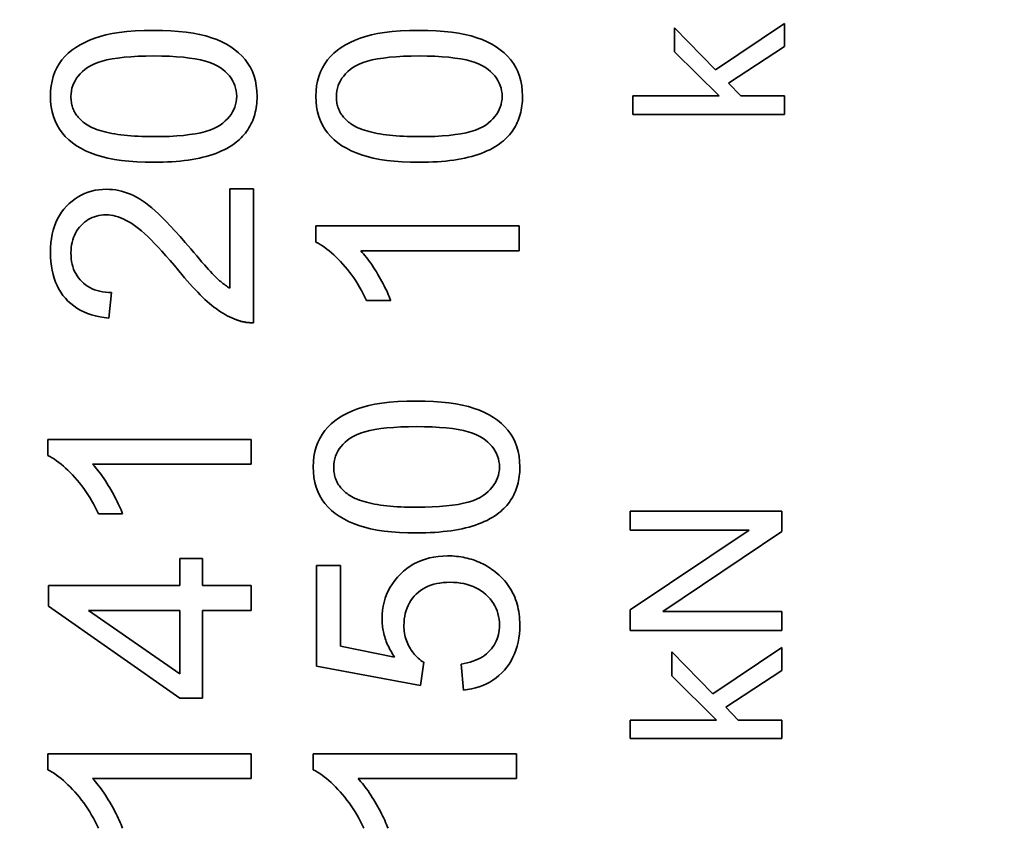
# Model space of a CAD drawing. Units: millimetres. Extents: x 24 to 1656, y 8 to 1168.
# Drawn here: x 221 to 234, y 874 to 885 of the extents above; entities that cross this region are included whole.
import ezdxf

# ---------------------------------------------------------------- set-up
doc = ezdxf.new("R2010")
doc.units = ezdxf.units.MM
doc.header["$LTSCALE"] = 4
for name, color, linetype, lineweight in [('Detail Circle Lines(ISO)', 7, 'Continuous', 18), ('Dimensions(ISO)', 7, 'Continuous', 18), ('Visible Edges(ISO)', 7, 'Continuous', 35)]:
    doc.layers.add(name, color=color, linetype=linetype, lineweight=lineweight)
doc.styles.add('VBG-RF-ISO', font='arial.ttf')
doc.dimstyles.new('VBG-RF-ISO', dxfattribs={"dimscale": 4, "dimtxt": 3.5, "dimasz": 4, "dimexe": 2, "dimexo": 1, "dimgap": 0.4, "dimtad": 1, "dimtoh": 1, "dimrnd": 1e-08, "dimtxsty": 'VBG-RF-ISO', "dimblk": 'Filled-1', "dimcen": 0.09, "dimdle": 12, "dimclrd": 7, "dimclre": 7, "dimclrt": 256, "dimazin": 2, "dimtfac": 1, "dimtmove": 0, "dimatfit": 3, "dimldrblk": 'Filled-1', "dimfxl": 1, "dimtolj": 1, "dimlwd": 15, "dimlwe": 15, "dimarcsym": 0})

# ---------------------------------------------------------------- blocks, each defined once
blk = doc.blocks.new('Filled-1')
at = {"color": 0}
for p, q in [((0, 0), (-1, 0.15625)), ((-1, 0.15625), (-1, -0.15625)), ((-1, 0), (0, 0)), ((-1, -0.15625), (0, 0))]:
    blk.add_line(p, q, dxfattribs=at)
at = {"color": 0, "flags": 128}
blk.add_lwpolyline([(-1, -0.15625), (0, 0), (-1, 0.15625), (-1, -0.15625)], dxfattribs=at)
at = {"color": 0}
blk.add_solid([(-1, -0.15625), (0, 0), (-1, 0.15625), (-1, -0.15625)], dxfattribs=at)
blk = doc.blocks.new('*D39')
at = {"layer": 'Defpoints', "color": 0, "linetype": 'Continuous', "transparency": 16777216}
for p in [(330.887, 882.935), (327.782, 871.344)]:
    blk.add_point(p, dxfattribs=at)
at = {"layer": 'Dimensions(ISO)', "color": 7, "linetype": 'Continuous', "lineweight": 15, "transparency": 16777216}
for p, q in [((329.334, 876.78), (329.334, 877.5)), ((328.974, 877.14), (329.694, 877.14)), ((285.447, 713.349), (323.64, 855.889)), ((207.428, 713.349), (285.447, 713.349))]:
    blk.add_line(p, q, dxfattribs=at)
at = {"layer": 'Dimensions(ISO)', "color": 7, "linetype": 'Continuous', "lineweight": 15, "transparency": 16777216, "xscale": 16, "yscale": 16, "zscale": 16, "rotation": 74.99999999998607}
blk.add_blockref('Filled-1', (327.782, 871.344), dxfattribs=at)
at = {"layer": 'Dimensions(ISO)', "linetype": 'Continuous', "lineweight": 18, "transparency": 16777216, "insert": (207.428, 730.028), "char_height": 14, "attachment_point": 1, "style": 'VBG-RF-ISO'}
blk.add_mtext('\\A1;4x∅12', dxfattribs=at)
blk = doc.blocks.new('2dDetail0')
at = {"layer": 'Detail Circle Lines(ISO)'}
blk.add_circle((57.7515, 222.4346), 8.8308, dxfattribs=at)
blk = doc.blocks.new('*D45')
at = {"layer": 'Defpoints', "color": 0, "linetype": 'Continuous', "transparency": 16777216}
for p in [(429.334, 1020.14), (141.334, 784.139), (429.334, 784.139)]:
    blk.add_point(p, dxfattribs=at)
at = {"layer": 'Dimensions(ISO)', "color": 7, "linetype": 'Continuous', "lineweight": 15, "transparency": 16777216}
for p, q in [((425.334, 1020.14), (133.334, 1020.14)), ((141.334, 1004.14), (141.334, 800.139)), ((425.334, 784.139), (133.334, 784.139))]:
    blk.add_line(p, q, dxfattribs=at)
at = {"layer": 'Dimensions(ISO)', "color": 7, "linetype": 'Continuous', "lineweight": 15, "transparency": 16777216, "xscale": 16, "yscale": 16, "zscale": 16}
for p, rotation in [((141.334, 1020.14), 90), ((141.334, 784.139), 270)]:
    blk.add_blockref('Filled-1', p, dxfattribs=dict(at, rotation=rotation))
at = {"layer": 'Dimensions(ISO)', "linetype": 'Continuous', "lineweight": 18, "transparency": 16777216, "insert": (125.429, 886.559), "char_height": 14, "attachment_point": 1, "rotation": 90, "style": 'VBG-RF-ISO'}
blk.add_mtext('\\A1;236', dxfattribs=at)

msp = doc.modelspace()

# ---------------------------------------------------------------- linework, layer by layer
at = {"layer": 'Visible Edges(ISO)'}
for p, q in [((229.9199, 884.1762), (229.9199, 884.4948)), ((229.9199, 884.4948), (230.458, 883.9414)), ((230.458, 883.9414), (231.3695, 884.5512)), ((231.3695, 884.5512), (231.3695, 884.2478)), ((230.5098, 883.5954), (229.9199, 884.1762)), ((231.3695, 884.2478), (230.6287, 883.7661)), ((230.6287, 883.7661), (230.7949, 883.5954)), ((229.3695, 883.35), (229.3695, 883.5954)), ((229.3695, 883.5954), (230.5098, 883.5954)), ((230.7949, 883.5954), (231.3695, 883.5954)), ((231.3695, 883.5954), (231.3695, 883.35)), ((231.3695, 883.35), (229.3695, 883.35)), ((224.0541, 881.0599), (224.0541, 882.3685)), ((224.0541, 882.3685), (224.3695, 882.3685)), ((224.3695, 882.3685), (224.3695, 880.6041)), ((225.1894, 881.6684), (225.1894, 881.8801)), ((225.1894, 881.8801), (227.8695, 881.8801)), ((227.8695, 881.8801), (227.8695, 881.5524)), ((227.8695, 881.5524), (225.7816, 881.5524)), ((222.4953, 881.003), (222.4607, 880.6651)), ((226.1764, 880.8971), (225.8589, 880.8971)), ((221.6543, 878.8527), (221.6543, 879.0644)), ((221.6543, 879.0644), (224.3345, 879.0644)), ((224.3345, 879.0644), (224.3345, 878.7367)), ((224.3345, 878.7367), (222.2465, 878.7367)), ((222.6413, 878.0814), (222.3238, 878.0814)), ((229.3345, 877.866), (229.3345, 878.119)), ((229.3345, 878.119), (231.3345, 878.119)), ((231.3345, 878.119), (231.3345, 877.8477)), ((229.3345, 876.8142), (230.9046, 877.866)), ((230.9046, 877.866), (229.3345, 877.866)), ((231.3345, 877.8477), (229.7644, 876.7959)), ((223.3943, 877.1351), (223.3943, 877.4954)), ((223.3943, 877.4954), (223.6955, 877.4954)), ((223.6955, 877.4954), (223.6955, 877.1351)), ((225.1991, 876.0749), (225.1991, 877.4017)), ((225.1991, 877.4017), (225.5125, 877.4017)), ((225.5125, 877.4017), (225.5125, 876.3374)), ((221.6645, 876.8665), (221.6645, 877.1351)), ((221.6645, 877.1351), (223.3943, 877.1351)), ((223.6955, 877.1351), (224.3345, 877.1351)), ((224.3345, 877.1351), (224.3345, 876.8075)), ((223.3943, 875.6496), (221.6645, 876.8665)), ((223.3943, 875.9711), (222.1895, 876.8075)), ((222.1895, 876.8075), (223.3943, 876.8075)), ((223.3943, 876.8075), (223.3943, 875.9711)), ((223.6955, 876.8075), (223.6955, 875.6496)), ((224.3345, 876.8075), (223.6955, 876.8075)), ((229.3345, 876.5428), (229.3345, 876.8142)), ((229.7644, 876.7959), (231.3345, 876.7959)), ((231.3345, 876.7959), (231.3345, 876.5428)), ((231.3345, 876.5428), (229.3345, 876.5428)), ((225.5125, 876.3374), (226.2288, 876.1929)), ((229.8848, 875.9437), (229.8848, 876.2623)), ((229.8848, 876.2623), (230.4229, 875.709)), ((230.4229, 875.709), (231.3345, 876.3187)), ((231.3345, 876.3187), (231.3345, 876.0154)), ((226.5707, 875.8164), (225.1991, 876.0749)), ((226.6114, 876.1237), (226.5707, 875.8164)), ((227.1344, 875.7574), (227.1059, 876.1013)), ((231.3345, 876.0154), (230.5936, 875.5337)), ((230.4747, 875.3629), (229.8848, 875.9437)), ((223.6955, 875.6496), (223.3943, 875.6496)), ((230.5936, 875.5337), (230.7598, 875.3629)), ((229.3345, 875.1175), (229.3345, 875.3629)), ((229.3345, 875.3629), (230.4747, 875.3629)), ((230.7598, 875.3629), (231.3345, 875.3629)), ((231.3345, 875.3629), (231.3345, 875.1175)), ((231.3345, 875.1175), (229.3345, 875.1175)), ((221.6543, 874.7053), (221.6543, 874.9169)), ((221.6543, 874.9169), (224.3345, 874.9169)), ((224.3345, 874.9169), (224.3345, 874.5893)), ((225.1543, 874.7053), (225.1543, 874.9169)), ((225.1543, 874.9169), (227.8345, 874.9169)), ((227.8345, 874.9169), (227.8345, 874.5893)), ((224.3345, 874.5893), (222.2465, 874.5893)), ((227.8345, 874.5893), (225.7465, 874.5893))]:
    msp.add_line(p, q, dxfattribs=at)
at = {"layer": 'Visible Edges(ISO)', "flags": 128}
for points in [[(221.6894, 883.5916), (221.6918, 883.6614), (221.699, 883.7284), (221.711, 883.7925), (221.7278, 883.8538), (221.7494, 883.9124), (221.7759, 883.968), (221.8068, 884.0207), (221.842, 884.0701), (221.8814, 884.1163), (221.9251, 884.1593), (221.973, 884.1991), (222.0252, 884.2356), (222.0814, 884.2693), (222.1416, 884.3005), (222.2058, 884.3293), (222.2739, 884.3555), (222.346, 884.3792), (222.422, 884.4005), (222.5045, 884.4188), (222.5961, 884.4338), (222.6967, 884.4455), (222.8064, 884.4539), (222.9251, 884.4589), (223.0529, 884.4605)], [(223.0529, 884.4605), (223.1676, 884.459), (223.2766, 884.4545), (223.38, 884.4469), (223.4777, 884.4364), (223.5697, 884.4228), (223.6561, 884.4061), (223.7369, 884.3865), (223.8119, 884.3639), (223.8821, 884.3382), (223.9482, 884.3095), (224.0101, 884.2779), (224.0678, 884.2433), (224.1215, 884.2057), (224.171, 884.1651), (224.2164, 884.1215), (224.2576, 884.0749), (224.2943, 884.0253), (224.3262, 883.9726), (224.3531, 883.9168), (224.3751, 883.8579), (224.3923, 883.7959), (224.4045, 883.7309), (224.4119, 883.6628), (224.4143, 883.5916)], [(225.1894, 883.5916), (225.1918, 883.6614), (225.199, 883.7284), (225.211, 883.7925), (225.2278, 883.8538), (225.2494, 883.9124), (225.2759, 883.968), (225.3068, 884.0207), (225.342, 884.0701), (225.3814, 884.1163), (225.4251, 884.1593), (225.473, 884.1991), (225.5252, 884.2356), (225.5814, 884.2693), (225.6416, 884.3005), (225.7058, 884.3293), (225.7739, 884.3555), (225.846, 884.3792), (225.922, 884.4005), (226.0045, 884.4188), (226.0961, 884.4338), (226.1967, 884.4455), (226.3064, 884.4539), (226.4251, 884.4589), (226.5529, 884.4605)], [(226.5529, 884.4605), (226.6676, 884.459), (226.7766, 884.4545), (226.88, 884.4469), (226.9777, 884.4364), (227.0697, 884.4228), (227.1561, 884.4061), (227.2369, 884.3865), (227.3119, 884.3639), (227.3821, 884.3382), (227.4482, 884.3095), (227.5101, 884.2779), (227.5678, 884.2433), (227.6215, 884.2057), (227.671, 884.1651), (227.7164, 884.1215), (227.7576, 884.0749), (227.7943, 884.0253), (227.8262, 883.9726), (227.8531, 883.9168), (227.8751, 883.8579), (227.8923, 883.7959), (227.9045, 883.7309), (227.9119, 883.6628), (227.9143, 883.5916)], [(221.96, 883.5875), (221.9615, 883.625), (221.9661, 883.6614), (221.9736, 883.6968), (221.9841, 883.7312), (221.9977, 883.7645), (222.0142, 883.7968), (222.0338, 883.8281), (222.0564, 883.8584), (222.0819, 883.8876), (222.1105, 883.9158), (222.1422, 883.9429), (222.1768, 883.9691), (222.216, 883.9936), (222.2613, 884.016), (222.3128, 884.0363), (222.3704, 884.0544), (222.4342, 884.0704), (222.5042, 884.0843), (222.5802, 884.096), (222.6625, 884.1056), (222.7508, 884.1131), (222.8454, 884.1184), (222.946, 884.1216), (223.0529, 884.1227)], [(223.0529, 884.1227), (223.1594, 884.1216), (223.2598, 884.1184), (223.3541, 884.1131), (223.4422, 884.1056), (223.5243, 884.096), (223.6003, 884.0843), (223.6702, 884.0704), (223.7339, 884.0544), (223.7916, 884.0363), (223.8431, 884.016), (223.8886, 883.9936), (223.9279, 883.9691), (223.9627, 883.943), (223.9945, 883.9159), (224.0232, 883.8878), (224.0489, 883.8588), (224.0716, 883.8288), (224.0913, 883.7979), (224.1079, 883.7659), (224.1215, 883.733), (224.1321, 883.6991), (224.1396, 883.6642), (224.1442, 883.6284), (224.1457, 883.5916)], [(225.46, 883.5875), (225.4615, 883.625), (225.4661, 883.6614), (225.4736, 883.6968), (225.4841, 883.7312), (225.4977, 883.7645), (225.5142, 883.7968), (225.5338, 883.8281), (225.5564, 883.8584), (225.5819, 883.8876), (225.6105, 883.9158), (225.6422, 883.9429), (225.6768, 883.9691), (225.716, 883.9936), (225.7613, 884.016), (225.8128, 884.0363), (225.8704, 884.0544), (225.9342, 884.0704), (226.0042, 884.0843), (226.0802, 884.096), (226.1625, 884.1056), (226.2508, 884.1131), (226.3454, 884.1184), (226.446, 884.1216), (226.5529, 884.1227)], [(226.5529, 884.1227), (226.6594, 884.1216), (226.7598, 884.1184), (226.8541, 884.1131), (226.9422, 884.1056), (227.0243, 884.096), (227.1003, 884.0843), (227.1702, 884.0704), (227.2339, 884.0544), (227.2916, 884.0363), (227.3431, 884.016), (227.3886, 883.9936), (227.4279, 883.9691), (227.4627, 883.943), (227.4945, 883.9159), (227.5232, 883.8878), (227.5489, 883.8588), (227.5716, 883.8288), (227.5913, 883.7979), (227.6079, 883.7659), (227.6215, 883.733), (227.6321, 883.6991), (227.6396, 883.6642), (227.6442, 883.6284), (227.6457, 883.5916)], [(223.0529, 882.7205), (222.9372, 882.7221), (222.8274, 882.7267), (222.7233, 882.7343), (222.625, 882.745), (222.5325, 882.7587), (222.4458, 882.7755), (222.3649, 882.7953), (222.2897, 882.8182), (222.2196, 882.8441), (222.1536, 882.8729), (222.0917, 882.9047), (222.0341, 882.9393), (221.9806, 882.9769), (221.9312, 883.0174), (221.8861, 883.0608), (221.8451, 883.1072), (221.8086, 883.1566), (221.7769, 883.2092), (221.7502, 883.265), (221.7283, 883.3239), (221.7113, 883.3861), (221.6991, 883.4514), (221.6918, 883.5199), (221.6894, 883.5916)], [(222.1513, 883.2273), (222.1357, 883.2386), (222.1208, 883.2503), (222.1065, 883.2623), (222.0929, 883.2746), (222.0799, 883.2872), (222.0676, 883.3002), (222.056, 883.3134), (222.0451, 883.327), (222.0348, 883.3409), (222.0251, 883.3551), (222.0162, 883.3696), (222.0079, 883.3845), (222.0002, 883.3997), (221.9932, 883.4151), (221.9869, 883.4309), (221.9813, 883.4471), (221.9763, 883.4635), (221.972, 883.4803), (221.9683, 883.4973), (221.9653, 883.5147), (221.963, 883.5324), (221.9614, 883.5505), (221.9604, 883.5688), (221.96, 883.5875)], [(224.1457, 883.5916), (224.1442, 883.5544), (224.1397, 883.5183), (224.1321, 883.4831), (224.1216, 883.449), (224.1081, 883.4159), (224.0915, 883.3837), (224.0719, 883.3526), (224.0494, 883.3225), (224.0238, 883.2934), (223.9952, 883.2652), (223.9636, 883.2381), (223.929, 883.212), (223.8898, 883.1875), (223.8444, 883.1651), (223.7929, 883.1448), (223.7353, 883.1267), (223.6715, 883.1106), (223.6016, 883.0968), (223.5255, 883.085), (223.4433, 883.0754), (223.3549, 883.068), (223.2604, 883.0626), (223.1597, 883.0594), (223.0529, 883.0584)], [(224.4143, 883.5916), (224.4138, 883.5596), (224.4124, 883.5283), (224.41, 883.4975), (224.4067, 883.4673), (224.4024, 883.4377), (224.3971, 883.4087), (224.3909, 883.3802), (224.3838, 883.3523), (224.3757, 883.325), (224.3666, 883.2983), (224.3566, 883.2722), (224.3456, 883.2466), (224.3337, 883.2216), (224.3208, 883.1972), (224.307, 883.1734), (224.2922, 883.1502), (224.2765, 883.1275), (224.2598, 883.1054), (224.2421, 883.0839), (224.2235, 883.063), (224.204, 883.0427), (224.1835, 883.0229), (224.162, 883.0037), (224.1396, 882.9851)], [(226.5529, 882.7205), (226.4372, 882.7221), (226.3274, 882.7267), (226.2233, 882.7343), (226.125, 882.745), (226.0325, 882.7587), (225.9458, 882.7755), (225.8649, 882.7953), (225.7897, 882.8182), (225.7196, 882.8441), (225.6536, 882.8729), (225.5917, 882.9047), (225.5341, 882.9393), (225.4806, 882.9769), (225.4312, 883.0174), (225.3861, 883.0608), (225.3451, 883.1072), (225.3086, 883.1566), (225.2769, 883.2092), (225.2502, 883.265), (225.2283, 883.3239), (225.2113, 883.3861), (225.1991, 883.4514), (225.1918, 883.5199), (225.1894, 883.5916)], [(225.6513, 883.2273), (225.6357, 883.2386), (225.6208, 883.2503), (225.6065, 883.2623), (225.5929, 883.2746), (225.5799, 883.2872), (225.5676, 883.3002), (225.556, 883.3134), (225.5451, 883.327), (225.5348, 883.3409), (225.5251, 883.3551), (225.5162, 883.3696), (225.5079, 883.3845), (225.5002, 883.3997), (225.4932, 883.4151), (225.4869, 883.4309), (225.4813, 883.4471), (225.4763, 883.4635), (225.472, 883.4803), (225.4683, 883.4973), (225.4653, 883.5147), (225.463, 883.5324), (225.4614, 883.5505), (225.4604, 883.5688), (225.46, 883.5875)], [(227.6457, 883.5916), (227.6442, 883.5544), (227.6397, 883.5183), (227.6321, 883.4831), (227.6216, 883.449), (227.6081, 883.4159), (227.5915, 883.3837), (227.5719, 883.3526), (227.5494, 883.3225), (227.5238, 883.2934), (227.4952, 883.2652), (227.4636, 883.2381), (227.429, 883.212), (227.3898, 883.1875), (227.3444, 883.1651), (227.2929, 883.1448), (227.2353, 883.1267), (227.1715, 883.1106), (227.1016, 883.0968), (227.0255, 883.085), (226.9433, 883.0754), (226.8549, 883.068), (226.7604, 883.0626), (226.6597, 883.0594), (226.5529, 883.0584)], [(227.9143, 883.5916), (227.9138, 883.5596), (227.9124, 883.5283), (227.91, 883.4975), (227.9067, 883.4673), (227.9024, 883.4377), (227.8971, 883.4087), (227.8909, 883.3802), (227.8838, 883.3523), (227.8757, 883.325), (227.8666, 883.2983), (227.8566, 883.2722), (227.8456, 883.2466), (227.8337, 883.2216), (227.8208, 883.1972), (227.807, 883.1734), (227.7922, 883.1502), (227.7765, 883.1275), (227.7598, 883.1054), (227.7421, 883.0839), (227.7235, 883.063), (227.704, 883.0427), (227.6835, 883.0229), (227.662, 883.0037), (227.6396, 882.9851)], [(223.0529, 883.0584), (222.9988, 883.0587), (222.9462, 883.0595), (222.895, 883.061), (222.8452, 883.0631), (222.7969, 883.0657), (222.75, 883.0689), (222.7046, 883.0727), (222.6605, 883.0771), (222.618, 883.0821), (222.5768, 883.0877), (222.5371, 883.0938), (222.4988, 883.1006), (222.462, 883.1079), (222.4266, 883.1158), (222.3926, 883.1243), (222.36, 883.1334), (222.3289, 883.1431), (222.2993, 883.1534), (222.271, 883.1642), (222.2442, 883.1757), (222.2188, 883.1877), (222.1949, 883.2003), (222.1724, 883.2135), (222.1513, 883.2273)], [(226.5529, 883.0584), (226.4988, 883.0587), (226.4462, 883.0595), (226.395, 883.061), (226.3452, 883.0631), (226.2969, 883.0657), (226.25, 883.0689), (226.2046, 883.0727), (226.1605, 883.0771), (226.118, 883.0821), (226.0768, 883.0877), (226.0371, 883.0938), (225.9988, 883.1006), (225.962, 883.1079), (225.9266, 883.1158), (225.8926, 883.1243), (225.86, 883.1334), (225.8289, 883.1431), (225.7993, 883.1534), (225.771, 883.1642), (225.7442, 883.1757), (225.7188, 883.1877), (225.6949, 883.2003), (225.6724, 883.2135), (225.6513, 883.2273)], [(224.1396, 882.9851), (224.1109, 882.9635), (224.0807, 882.9428), (224.0492, 882.9231), (224.0161, 882.9043), (223.9817, 882.8864), (223.9457, 882.8694), (223.9084, 882.8533), (223.8696, 882.8381), (223.8294, 882.8239), (223.7877, 882.8106), (223.7446, 882.7982), (223.7, 882.7867), (223.654, 882.7761), (223.6066, 882.7665), (223.5577, 882.7577), (223.5074, 882.7499), (223.4556, 882.7431), (223.4024, 882.7371), (223.3477, 882.732), (223.2916, 882.7279), (223.2341, 882.7247), (223.1751, 882.7224), (223.1147, 882.721), (223.0529, 882.7205)], [(227.6396, 882.9851), (227.6109, 882.9635), (227.5807, 882.9428), (227.5492, 882.9231), (227.5161, 882.9043), (227.4817, 882.8864), (227.4457, 882.8694), (227.4084, 882.8533), (227.3696, 882.8381), (227.3294, 882.8239), (227.2877, 882.8106), (227.2446, 882.7982), (227.2, 882.7867), (227.154, 882.7761), (227.1066, 882.7665), (227.0577, 882.7577), (227.0074, 882.7499), (226.9556, 882.7431), (226.9024, 882.7371), (226.8477, 882.732), (226.7916, 882.7279), (226.7341, 882.7247), (226.6751, 882.7224), (226.6147, 882.721), (226.5529, 882.7205)], [(221.6894, 881.5321), (221.6908, 881.5951), (221.6953, 881.6558), (221.7027, 881.7143), (221.713, 881.7706), (221.7263, 881.8247), (221.7425, 881.8765), (221.7617, 881.9261), (221.7839, 881.9735), (221.809, 882.0186), (221.8371, 882.0615), (221.8681, 882.1021), (221.902, 882.1406), (221.9382, 882.1763), (221.9758, 882.209), (222.0148, 882.2385), (222.0552, 882.2649), (222.0971, 882.2882), (222.1404, 882.3084), (222.1851, 882.3255), (222.2313, 882.3395), (222.2788, 882.3504), (222.3278, 882.3582), (222.3783, 882.3629), (222.4301, 882.3644)], [(222.4301, 882.3644), (222.4702, 882.3634), (222.5101, 882.3603), (222.5499, 882.3553), (222.5894, 882.3481), (222.6287, 882.339), (222.6679, 882.3278), (222.7068, 882.3146), (222.7456, 882.2993), (222.7845, 882.2816), (222.8239, 882.2613), (222.8639, 882.2381), (222.9043, 882.2123), (222.9453, 882.1837), (222.9867, 882.1524), (223.0287, 882.1183), (223.0712, 882.0815), (223.1159, 882.0403), (223.1647, 881.9928), (223.2174, 881.939), (223.2742, 881.879), (223.3349, 881.8128), (223.3997, 881.7404), (223.4685, 881.6617), (223.5413, 881.5768)], [(222.422, 882.0266), (222.3899, 882.0256), (222.3586, 882.0227), (222.3282, 882.0179), (222.2986, 882.0111), (222.27, 882.0024), (222.2421, 881.9917), (222.2152, 881.9792), (222.1891, 881.9646), (222.1639, 881.9482), (222.1395, 881.9298), (222.116, 881.9095), (222.0933, 881.8872), (222.072, 881.8634), (222.0526, 881.8384), (222.035, 881.8122), (222.0193, 881.7849), (222.0054, 881.7564), (221.9934, 881.7267), (221.9832, 881.6958), (221.9748, 881.6638), (221.9684, 881.6306), (221.9637, 881.5962), (221.961, 881.5607), (221.96, 881.5239)], [(223.3825, 881.2879), (223.3239, 881.3582), (223.2673, 881.4246), (223.2129, 881.487), (223.1605, 881.5456), (223.1102, 881.6003), (223.062, 881.6511), (223.0159, 881.698), (222.9719, 881.741), (222.93, 881.7801), (222.8902, 881.8153), (222.8524, 881.8466), (222.8168, 881.874), (222.7823, 881.8983), (222.7482, 881.9206), (222.7143, 881.9407), (222.6807, 881.9588), (222.6473, 881.9747), (222.6143, 881.9884), (222.5815, 882.0001), (222.5491, 882.0096), (222.5169, 882.017), (222.485, 882.0223), (222.4533, 882.0255), (222.422, 882.0266)], [(225.8589, 880.8971), (225.8371, 880.9424), (225.8146, 880.9868), (225.7913, 881.0302), (225.7672, 881.0726), (225.7423, 881.1141), (225.7167, 881.1546), (225.6903, 881.1941), (225.6631, 881.2327), (225.6351, 881.2703), (225.6064, 881.307), (225.5768, 881.3427), (225.5465, 881.3774), (225.5159, 881.4108), (225.4854, 881.4426), (225.4551, 881.4727), (225.425, 881.5011), (225.395, 881.5278), (225.3651, 881.5529), (225.3355, 881.5763), (225.3059, 881.5981), (225.2766, 881.6182), (225.2473, 881.6366), (225.2183, 881.6533), (225.1894, 881.6684)], [(222.4607, 880.6651), (222.3992, 880.6722), (222.3401, 880.682), (222.2836, 880.6944), (222.2296, 880.7095), (222.178, 880.7272), (222.1289, 880.7476), (222.0824, 880.7706), (222.0383, 880.7963), (221.9967, 880.8246), (221.9575, 880.8556), (221.9209, 880.8893), (221.8868, 880.9256), (221.8552, 880.9643), (221.8265, 881.0052), (221.8004, 881.0482), (221.7771, 881.0934), (221.7565, 881.1407), (221.7387, 881.1902), (221.7236, 881.2418), (221.7113, 881.2955), (221.7017, 881.3515), (221.6949, 881.4095), (221.6907, 881.4697), (221.6894, 881.5321)], [(221.96, 881.5239), (221.961, 881.4852), (221.964, 881.4479), (221.9689, 881.4118), (221.9759, 881.3771), (221.9848, 881.3436), (221.9956, 881.3115), (222.0085, 881.2807), (222.0233, 881.2512), (222.0402, 881.2231), (222.059, 881.1962), (222.0797, 881.1707), (222.1025, 881.1464), (222.127, 881.1238), (222.153, 881.1032), (222.1805, 881.0844), (222.2094, 881.0676), (222.2399, 881.0528), (222.2719, 881.0398), (222.3054, 881.0289), (222.3404, 881.0198), (222.3768, 881.0127), (222.4148, 881.0075), (222.4543, 881.0043), (222.4953, 881.003)], [(223.5413, 881.5768), (223.5812, 881.5291), (223.619, 881.4844), (223.6545, 881.4425), (223.6879, 881.4036), (223.7191, 881.3677), (223.7481, 881.3347), (223.7749, 881.3046), (223.7995, 881.2775), (223.8219, 881.2533), (223.8422, 881.232), (223.8602, 881.2137), (223.876, 881.1983), (223.8908, 881.1846), (223.9056, 881.1713), (223.9204, 881.1584), (223.9352, 881.1459), (223.95, 881.1337), (223.9648, 881.122), (223.9797, 881.1107), (223.9945, 881.0997), (224.0094, 881.0892), (224.0243, 881.079), (224.0392, 881.0693), (224.0541, 881.0599)], [(225.7816, 881.5524), (225.8002, 881.5322), (225.8189, 881.511), (225.8376, 881.4888), (225.8563, 881.4655), (225.875, 881.4412), (225.8938, 881.4158), (225.9125, 881.3894), (225.9313, 881.362), (225.95, 881.3336), (225.9688, 881.3041), (225.9876, 881.2736), (226.0064, 881.2421), (226.0249, 881.2103), (226.0425, 881.1791), (226.0594, 881.1484), (226.0755, 881.1183), (226.0909, 881.0887), (226.1054, 881.0597), (226.1192, 881.0312), (226.1322, 881.0033), (226.1444, 880.9759), (226.1558, 880.9491), (226.1665, 880.9228), (226.1764, 880.8971)], [(224.1416, 880.6427), (224.1115, 880.6545), (224.0814, 880.6674), (224.0515, 880.6814), (224.0217, 880.6966), (223.9919, 880.7128), (223.9623, 880.7303), (223.9327, 880.7488), (223.9033, 880.7685), (223.8739, 880.7893), (223.8447, 880.8112), (223.8155, 880.8343), (223.7865, 880.8585), (223.7571, 880.8841), (223.7269, 880.9117), (223.696, 880.941), (223.6643, 880.9722), (223.6318, 881.0052), (223.5985, 881.0401), (223.5645, 881.0768), (223.5296, 881.1153), (223.494, 881.1557), (223.4576, 881.1979), (223.4205, 881.242), (223.3825, 881.2879)], [(224.3695, 880.6041), (224.3597, 880.6038), (224.3499, 880.6037), (224.3402, 880.6038), (224.3304, 880.604), (224.3207, 880.6044), (224.311, 880.605), (224.3014, 880.6057), (224.2918, 880.6066), (224.2822, 880.6076), (224.2726, 880.6088), (224.2631, 880.6102), (224.2535, 880.6117), (224.2441, 880.6134), (224.2346, 880.6153), (224.2252, 880.6173), (224.2158, 880.6195), (224.2064, 880.6218), (224.1971, 880.6243), (224.1878, 880.627), (224.1785, 880.6298), (224.1692, 880.6328), (224.16, 880.6359), (224.1508, 880.6393), (224.1416, 880.6427)], [(225.1543, 878.7021), (225.1567, 878.772), (225.1639, 878.8389), (225.1759, 878.9031), (225.1927, 878.9644), (225.2144, 879.0229), (225.2408, 879.0786), (225.2717, 879.1313), (225.3069, 879.1807), (225.3464, 879.2269), (225.39, 879.2699), (225.4379, 879.3097), (225.4901, 879.3462), (225.5463, 879.3799), (225.6065, 879.4111), (225.6707, 879.4399), (225.7388, 879.4661), (225.8109, 879.4898), (225.8869, 879.5111), (225.9695, 879.5294), (226.061, 879.5444), (226.1617, 879.5561), (226.2713, 879.5644), (226.39, 879.5694), (226.5178, 879.5711)], [(226.5178, 879.5711), (226.6325, 879.5696), (226.7415, 879.5651), (226.8449, 879.5575), (226.9426, 879.5469), (227.0347, 879.5334), (227.1211, 879.5167), (227.2018, 879.4971), (227.2769, 879.4744), (227.3471, 879.4488), (227.4131, 879.4201), (227.475, 879.3885), (227.5328, 879.3539), (227.5864, 879.3163), (227.6359, 879.2756), (227.6813, 879.2321), (227.7226, 879.1855), (227.7593, 879.1358), (227.7911, 879.0831), (227.818, 879.0274), (227.8401, 878.9685), (227.8572, 878.9065), (227.8695, 878.8415), (227.8768, 878.7734), (227.8793, 878.7021)], [(225.425, 878.6981), (225.4265, 878.7355), (225.431, 878.772), (225.4385, 878.8074), (225.4491, 878.8418), (225.4626, 878.8751), (225.4792, 878.9074), (225.4987, 878.9387), (225.5213, 878.969), (225.5469, 878.9982), (225.5755, 879.0264), (225.6071, 879.0535), (225.6417, 879.0796), (225.6809, 879.1042), (225.7262, 879.1266), (225.7777, 879.1469), (225.8354, 879.165), (225.8992, 879.181), (225.9691, 879.1949), (226.0452, 879.2066), (226.1274, 879.2162), (226.2158, 879.2237), (226.3103, 879.229), (226.411, 879.2322), (226.5178, 879.2333)], [(226.5178, 879.2333), (226.6243, 879.2322), (226.7247, 879.229), (226.819, 879.2237), (226.9072, 879.2162), (226.9893, 879.2066), (227.0652, 879.1949), (227.1351, 879.181), (227.1989, 879.165), (227.2565, 879.1469), (227.3081, 879.1266), (227.3535, 879.1042), (227.3929, 879.0796), (227.4277, 879.0536), (227.4594, 879.0265), (227.4881, 878.9984), (227.5138, 878.9694), (227.5365, 878.9394), (227.5562, 878.9084), (227.5728, 878.8765), (227.5864, 878.8436), (227.597, 878.8097), (227.6046, 878.7748), (227.6091, 878.739), (227.6106, 878.7021)], [(222.3238, 878.0814), (222.3021, 878.1268), (222.2796, 878.1711), (222.2562, 878.2145), (222.2322, 878.2569), (222.2073, 878.2984), (222.1816, 878.3389), (222.1552, 878.3784), (222.128, 878.417), (222.1001, 878.4546), (222.0713, 878.4913), (222.0418, 878.527), (222.0115, 878.5617), (221.9808, 878.5951), (221.9504, 878.6269), (221.9201, 878.657), (221.8899, 878.6854), (221.8599, 878.7122), (221.8301, 878.7372), (221.8004, 878.7607), (221.7709, 878.7824), (221.7415, 878.8025), (221.7123, 878.8209), (221.6832, 878.8377), (221.6543, 878.8527)], [(222.2465, 878.7367), (222.2652, 878.7165), (222.2838, 878.6953), (222.3025, 878.6731), (222.3212, 878.6498), (222.34, 878.6255), (222.3587, 878.6001), (222.3774, 878.5738), (222.3962, 878.5463), (222.415, 878.5179), (222.4338, 878.4884), (222.4526, 878.4579), (222.4714, 878.4264), (222.4898, 878.3946), (222.5075, 878.3634), (222.5244, 878.3327), (222.5405, 878.3026), (222.5558, 878.273), (222.5703, 878.244), (222.5841, 878.2155), (222.5971, 878.1876), (222.6093, 878.1602), (222.6208, 878.1334), (222.6314, 878.1072), (222.6413, 878.0814)], [(226.5178, 877.8311), (226.4022, 877.8327), (226.2923, 877.8372), (226.1882, 877.8449), (226.0899, 877.8556), (225.9974, 877.8693), (225.9107, 877.8861), (225.8298, 877.9059), (225.7547, 877.9288), (225.6845, 877.9547), (225.6185, 877.9835), (225.5567, 878.0152), (225.499, 878.0499), (225.4455, 878.0875), (225.3962, 878.128), (225.351, 878.1714), (225.31, 878.2178), (225.2735, 878.2672), (225.2419, 878.3198), (225.2151, 878.3756), (225.1932, 878.4345), (225.1762, 878.4967), (225.164, 878.562), (225.1567, 878.6305), (225.1543, 878.7021)], [(225.6163, 878.3379), (225.6007, 878.3492), (225.5857, 878.3609), (225.5714, 878.3729), (225.5578, 878.3852), (225.5449, 878.3978), (225.5326, 878.4107), (225.521, 878.424), (225.51, 878.4376), (225.4997, 878.4515), (225.4901, 878.4657), (225.4811, 878.4802), (225.4728, 878.4951), (225.4652, 878.5102), (225.4582, 878.5257), (225.4519, 878.5415), (225.4462, 878.5577), (225.4412, 878.5741), (225.4369, 878.5908), (225.4333, 878.6079), (225.4303, 878.6253), (225.428, 878.643), (225.4263, 878.6611), (225.4253, 878.6794), (225.425, 878.6981)], [(227.6106, 878.7021), (227.6091, 878.665), (227.6046, 878.6289), (227.5971, 878.5937), (227.5865, 878.5596), (227.573, 878.5264), (227.5564, 878.4943), (227.5369, 878.4632), (227.5143, 878.4331), (227.4887, 878.4039), (227.4601, 878.3758), (227.4285, 878.3487), (227.3939, 878.3226), (227.3547, 878.2981), (227.3094, 878.2757), (227.2579, 878.2554), (227.2002, 878.2372), (227.1364, 878.2212), (227.0665, 878.2074), (226.9904, 878.1956), (226.9082, 878.186), (226.8198, 878.1786), (226.7253, 878.1732), (226.6246, 878.17), (226.5178, 878.169)], [(227.8793, 878.7021), (227.8788, 878.6702), (227.8773, 878.6389), (227.875, 878.6081), (227.8716, 878.5779), (227.8673, 878.5483), (227.8621, 878.5192), (227.8559, 878.4908), (227.8487, 878.4629), (227.8406, 878.4356), (227.8316, 878.4089), (227.8215, 878.3828), (227.8106, 878.3572), (227.7986, 878.3322), (227.7858, 878.3078), (227.7719, 878.284), (227.7572, 878.2608), (227.7414, 878.2381), (227.7247, 878.216), (227.7071, 878.1945), (227.6885, 878.1736), (227.6689, 878.1532), (227.6484, 878.1335), (227.6269, 878.1143), (227.6045, 878.0957)], [(226.5178, 878.169), (226.4637, 878.1692), (226.4111, 878.1701), (226.3599, 878.1716), (226.3102, 878.1736), (226.2618, 878.1763), (226.215, 878.1795), (226.1695, 878.1833), (226.1255, 878.1877), (226.0829, 878.1927), (226.0418, 878.1983), (226.002, 878.2044), (225.9638, 878.2112), (225.9269, 878.2185), (225.8915, 878.2264), (225.8575, 878.2349), (225.825, 878.244), (225.7939, 878.2537), (225.7642, 878.264), (225.736, 878.2748), (225.7091, 878.2863), (225.6838, 878.2983), (225.6598, 878.3109), (225.6373, 878.3241), (225.6163, 878.3379)], [(227.6045, 878.0957), (227.5758, 878.0741), (227.5457, 878.0534), (227.5141, 878.0337), (227.4811, 878.0149), (227.4466, 877.9969), (227.4107, 877.9799), (227.3733, 877.9639), (227.3345, 877.9487), (227.2943, 877.9345), (227.2526, 877.9212), (227.2095, 877.9088), (227.1649, 877.8973), (227.1189, 877.8867), (227.0715, 877.8771), (227.0226, 877.8683), (226.9723, 877.8605), (226.9205, 877.8536), (226.8673, 877.8477), (226.8127, 877.8426), (226.7566, 877.8385), (226.699, 877.8353), (226.6401, 877.833), (226.5797, 877.8316), (226.5178, 877.8311)], [(226.0619, 876.6976), (226.0636, 876.7552), (226.0687, 876.8112), (226.0771, 876.8658), (226.0889, 876.9188), (226.104, 876.9702), (226.1225, 877.0202), (226.1444, 877.0686), (226.1696, 877.1155), (226.1982, 877.1608), (226.2301, 877.2047), (226.2654, 877.247), (226.3041, 877.2878), (226.3454, 877.3261), (226.3887, 877.3611), (226.4339, 877.3928), (226.4809, 877.4212), (226.53, 877.4462), (226.5809, 877.4679), (226.6337, 877.4862), (226.6885, 877.5012), (226.7452, 877.5129), (226.8038, 877.5212), (226.8644, 877.5262), (226.9268, 877.5279)], [(226.9268, 877.5279), (226.957, 877.5275), (226.9869, 877.5264), (227.0164, 877.5246), (227.0455, 877.522), (227.0743, 877.5187), (227.1028, 877.5147), (227.1309, 877.5099), (227.1586, 877.5044), (227.186, 877.4981), (227.2131, 877.4912), (227.2398, 877.4835), (227.2662, 877.475), (227.2922, 877.4658), (227.3179, 877.4559), (227.3432, 877.4452), (227.3682, 877.4338), (227.3929, 877.4217), (227.4172, 877.4089), (227.4411, 877.3953), (227.4647, 877.3809), (227.488, 877.3659), (227.5109, 877.3501), (227.5335, 877.3335), (227.5557, 877.3163)], [(227.5557, 877.3163), (227.5821, 877.2946), (227.6074, 877.2722), (227.6315, 877.2492), (227.6546, 877.2256), (227.6765, 877.2013), (227.6972, 877.1764), (227.7169, 877.1508), (227.7354, 877.1245), (227.7529, 877.0976), (227.7692, 877.0701), (227.7843, 877.0419), (227.7984, 877.013), (227.8113, 876.9835), (227.8231, 876.9534), (227.8338, 876.9226), (227.8433, 876.8912), (227.8517, 876.8591), (227.859, 876.8263), (227.8652, 876.7929), (227.8703, 876.7589), (227.8742, 876.7242), (227.877, 876.6888), (227.8787, 876.6528), (227.8793, 876.6162)], [(226.9574, 877.1799), (226.9114, 877.1788), (226.867, 877.1756), (226.8243, 877.1701), (226.7833, 877.1625), (226.7438, 877.1527), (226.706, 877.1407), (226.6699, 877.1266), (226.6354, 877.1103), (226.6025, 877.0918), (226.5713, 877.0711), (226.5417, 877.0482), (226.5137, 877.0232), (226.4877, 876.9964), (226.464, 876.9682), (226.4425, 876.9386), (226.4233, 876.9077), (226.4063, 876.8753), (226.3916, 876.8416), (226.3792, 876.8065), (226.369, 876.77), (226.3611, 876.7321), (226.3554, 876.6928), (226.3521, 876.6521), (226.3509, 876.6101)], [(227.6106, 876.6142), (227.6094, 876.6537), (227.6057, 876.6921), (227.5994, 876.7294), (227.5907, 876.7657), (227.5795, 876.8009), (227.5659, 876.835), (227.5497, 876.868), (227.531, 876.9), (227.5099, 876.9309), (227.4863, 876.9607), (227.4601, 876.9894), (227.4315, 877.0171), (227.4009, 877.0431), (227.3686, 877.0669), (227.3347, 877.0883), (227.2993, 877.1076), (227.2622, 877.1245), (227.2235, 877.1392), (227.1831, 877.1517), (227.1412, 877.1618), (227.0977, 877.1697), (227.0525, 877.1754), (227.0057, 877.1788), (226.9574, 877.1799)], [(226.2288, 876.1929), (226.2152, 876.213), (226.2022, 876.2331), (226.1897, 876.2533), (226.1778, 876.2736), (226.1665, 876.294), (226.1558, 876.3145), (226.1457, 876.3351), (226.1361, 876.3557), (226.1271, 876.3764), (226.1187, 876.3973), (226.1109, 876.4182), (226.1037, 876.4392), (226.097, 876.4602), (226.0909, 876.4814), (226.0854, 876.5026), (226.0805, 876.5239), (226.0761, 876.5454), (226.0724, 876.5669), (226.0692, 876.5884), (226.0666, 876.6101), (226.0646, 876.6318), (226.0631, 876.6537), (226.0622, 876.6756), (226.0619, 876.6976)], [(226.3509, 876.6101), (226.3514, 876.5839), (226.3529, 876.5581), (226.3554, 876.5327), (226.359, 876.5078), (226.3635, 876.4833), (226.369, 876.4592), (226.3755, 876.4356), (226.383, 876.4125), (226.3916, 876.3897), (226.4011, 876.3674), (226.4116, 876.3456), (226.4232, 876.3242), (226.4355, 876.3033), (226.4485, 876.2833), (226.462, 876.2639), (226.4762, 876.2454), (226.491, 876.2275), (226.5064, 876.2105), (226.5223, 876.1941), (226.5389, 876.1786), (226.5561, 876.1637), (226.574, 876.1496), (226.5924, 876.1363), (226.6114, 876.1237)], [(227.1059, 876.1013), (227.1471, 876.1085), (227.1865, 876.117), (227.2242, 876.1269), (227.2601, 876.1382), (227.2943, 876.1509), (227.3267, 876.1649), (227.3574, 876.1804), (227.3863, 876.1972), (227.4135, 876.2154), (227.4389, 876.235), (227.4625, 876.256), (227.4845, 876.2784), (227.5046, 876.3019), (227.523, 876.3262), (227.5397, 876.3513), (227.5546, 876.3772), (227.5677, 876.4039), (227.5791, 876.4315), (227.5887, 876.4599), (227.5966, 876.4891), (227.6027, 876.5192), (227.6071, 876.55), (227.6098, 876.5817), (227.6106, 876.6142)], [(227.8793, 876.6162), (227.8778, 876.5564), (227.8736, 876.4985), (227.8665, 876.4424), (227.8566, 876.3882), (227.8439, 876.3358), (227.8284, 876.2853), (227.81, 876.2366), (227.7888, 876.1897), (227.7648, 876.1448), (227.7379, 876.1016), (227.7083, 876.0604), (227.6757, 876.0209), (227.6409, 875.9838), (227.6042, 875.9495), (227.5656, 875.9179), (227.5252, 875.889), (227.4828, 875.8629), (227.4387, 875.8396), (227.3926, 875.819), (227.3447, 875.8012), (227.2949, 875.7861), (227.2433, 875.7738), (227.1898, 875.7642), (227.1344, 875.7574)], [(222.3238, 873.934), (222.3021, 873.9793), (222.2796, 874.0237), (222.2562, 874.067), (222.2322, 874.1095), (222.2073, 874.1509), (222.1816, 874.1914), (222.1552, 874.231), (222.128, 874.2696), (222.1001, 874.3072), (222.0713, 874.3438), (222.0418, 874.3795), (222.0115, 874.4143), (221.9808, 874.4477), (221.9504, 874.4794), (221.9201, 874.5095), (221.8899, 874.538), (221.8599, 874.5647), (221.8301, 874.5898), (221.8004, 874.6132), (221.7709, 874.635), (221.7415, 874.655), (221.7123, 874.6735), (221.6832, 874.6902), (221.6543, 874.7053)], [(225.8238, 873.934), (225.8021, 873.9793), (225.7796, 874.0237), (225.7562, 874.067), (225.7322, 874.1095), (225.7073, 874.1509), (225.6816, 874.1914), (225.6552, 874.231), (225.628, 874.2696), (225.6001, 874.3072), (225.5713, 874.3438), (225.5418, 874.3795), (225.5115, 874.4143), (225.4808, 874.4477), (225.4504, 874.4794), (225.4201, 874.5095), (225.3899, 874.538), (225.3599, 874.5647), (225.3301, 874.5898), (225.3004, 874.6132), (225.2709, 874.635), (225.2415, 874.655), (225.2123, 874.6735), (225.1832, 874.6902), (225.1543, 874.7053)], [(222.2465, 874.5893), (222.2652, 874.5691), (222.2838, 874.5479), (222.3025, 874.5256), (222.3212, 874.5023), (222.34, 874.478), (222.3587, 874.4527), (222.3774, 874.4263), (222.3962, 874.3989), (222.415, 874.3705), (222.4338, 874.341), (222.4526, 874.3105), (222.4714, 874.2789), (222.4898, 874.2472), (222.5075, 874.2159), (222.5244, 874.1853), (222.5405, 874.1551), (222.5558, 874.1256), (222.5703, 874.0965), (222.5841, 874.0681), (222.5971, 874.0402), (222.6093, 874.0128), (222.6208, 873.986), (222.6314, 873.9597), (222.6413, 873.934)], [(225.7465, 874.5893), (225.7652, 874.5691), (225.7838, 874.5479), (225.8025, 874.5256), (225.8212, 874.5023), (225.84, 874.478), (225.8587, 874.4527), (225.8774, 874.4263), (225.8962, 874.3989), (225.915, 874.3705), (225.9338, 874.341), (225.9526, 874.3105), (225.9714, 874.2789), (225.9898, 874.2472), (226.0075, 874.2159), (226.0244, 874.1853), (226.0405, 874.1551), (226.0558, 874.1256), (226.0703, 874.0965), (226.0841, 874.0681), (226.0971, 874.0402), (226.1093, 874.0128), (226.1208, 873.986), (226.1314, 873.9597), (226.1413, 873.934)]]:
    msp.add_lwpolyline(points, dxfattribs=at)

# ---------------------------------------------------------------- block references
at = {"layer": 'Detail Circle Lines(ISO)', "xscale": 4, "yscale": 4, "zscale": 4}
msp.add_blockref('2dDetail0', (0, 0), dxfattribs=at)

# ---------------------------------------------------------------- dimensions: what is measured, and where the dimension line sits
at = {"layer": 'Dimensions(ISO)', "color": 7, "linetype": 'Continuous', "lineweight": 18}
dim = msp.add_linear_dim(base=(141.3345, 784.1393), p1=(429.3345, 1020.1399), p2=(429.3345, 784.1393), angle=90, dimstyle='VBG-RF-ISO', override={"dimgap": 0.4, "dimtoh": 0, "dimdec": 2, "dimtol": 0, "dimlim": 0, "dimtp": 0, "dimtm": 0, "dimtdec": 2, "dimtofl": 0, "dimatfit": 1}, dxfattribs=at)
dim.commit()
dim.dimension.update_dxf_attribs({"geometry": '*D45', "text_midpoint": (141.3345, 902.1396), "dimtype": 160})
dim = msp.add_diameter_dim_2p(p1=(330.8874, 882.9352), p2=(327.7816, 871.3441), text='4x<>', dimstyle='VBG-RF-ISO', override={"dimgap": 0.4, "dimtih": 1, "dimdec": 2, "dimlfac": 1, "dimtol": 0, "dimlim": 0, "dimtp": 0, "dimtm": 0, "dimtdec": 2, "dimtofl": 0}, dxfattribs=at)
dim.commit()
dim.dimension.update_dxf_attribs({"geometry": '*D39', "text_midpoint": (235.5995, 713.3485), "dimtype": 163})

doc.saveas('drawing.dxf')
